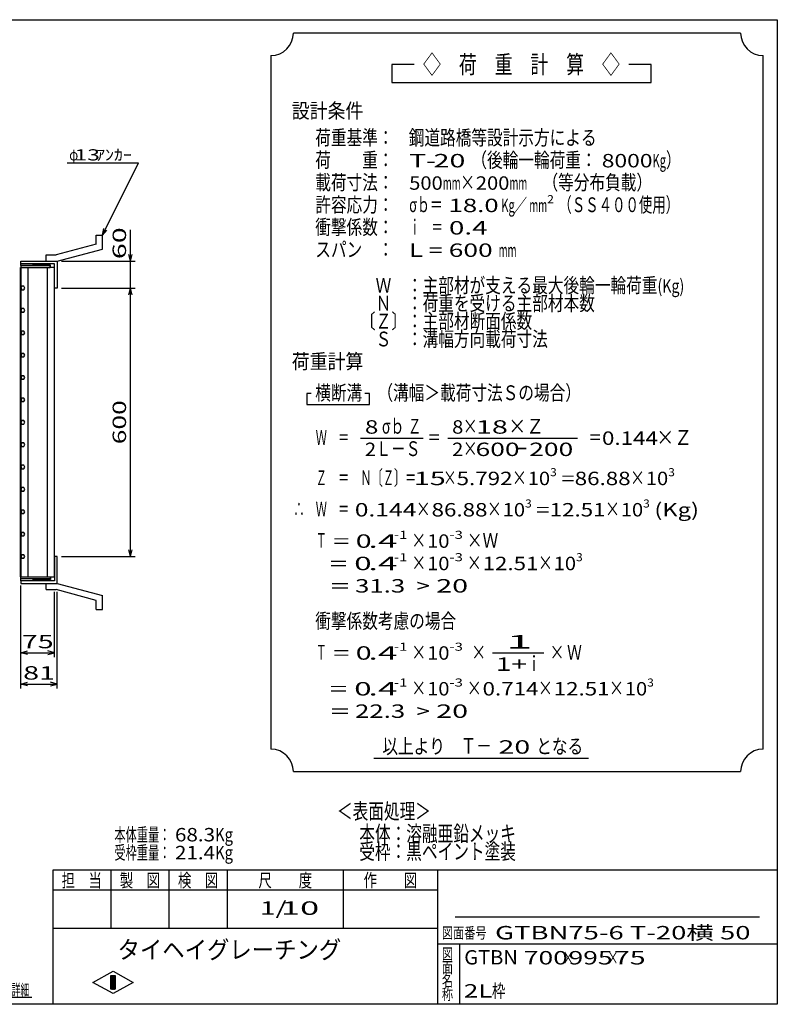
# Model space of a CAD drawing. Units: millimetres. Extents: x -182 to 173, y -128 to 105.
# Drawn here: x 4 to 173, y -115 to 105 of the extents above; entities that cross this region are included whole.
import ezdxf
from ezdxf.enums import TextEntityAlignment as Align

# ---------------------------------------------------------------- set-up
doc = ezdxf.new("R2010")
doc.units = ezdxf.units.MM
doc.header["$LTSCALE"] = 0.25
for name, color, linetype in [('16', 7, 'Continuous'), ('19', 7, 'Continuous'), ('22', 7, 'Continuous'), ('24', 7, 'Continuous'), ('32', 7, 'Continuous')]:
    doc.layers.add(name, color=color, linetype=linetype)
doc.styles.add('dcStyle0', font='txt.shx', dxfattribs={"width": 0.833333, "bigfont": 'bigfont'})

msp = doc.modelspace()

# ---------------------------------------------------------------- linework, layer by layer
at = {"color": 150, "linetype": 'Continuous', "lineweight": 25}
for p, q in [((-172.9, 105.35), (173.1, 105.35)), ((173.1, 105.35), (173.1, -114.65)), ((173.1, -84.65), (11.1, -84.65)), ((11.1, -84.65), (11.1, -114.65)), ((24.1, -84.65), (24.1, -97.65)), ((37.1, -97.65), (37.1, -84.65)), ((50.1, -84.65), (50.1, -97.65)), ((76.1, -97.65), (76.1, -84.65)), ((97.1, -84.65), (97.1, -114.65)), ((97.1, -89.15), (11.1, -89.15)), ((169.1, -95.15), (101.1, -95.15)), ((11.1, -97.65), (97.1, -97.65)), ((97.1, -101.15), (173.1, -101.15)), ((102.1, -114.65), (102.1, -101.15)), ((20.1, -109.75), (24.6, -107.25)), ((24.6, -107.25), (29.1, -109.75)), ((24.6, -112.25), (20.1, -109.75)), ((24.1, -108.25), (25.1, -108.25)), ((24.1, -111.25), (24.1, -108.25)), ((24.1, -108.25), (24.3, -108.25)), ((24.3, -108.25), (24.3, -111.25)), ((24.5, -111.25), (24.5, -108.25)), ((24.5, -108.25), (24.7, -108.25)), ((29.1, -109.75), (24.6, -112.25)), ((24.7, -108.25), (24.7, -111.25)), ((24.9, -111.25), (24.9, -108.25)), ((24.9, -108.25), (25.1, -108.25)), ((25.1, -108.25), (25.1, -111.25)), ((25.1, -108.25), (25.1, -111.25)), ((25.1, -111.25), (24.1, -111.25)), ((24.3, -111.25), (24.5, -111.25)), ((24.7, -111.25), (24.9, -111.25)), ((173.1, -114.65), (-172.9, -114.65))]:
    msp.add_line(p, q, dxfattribs=at)
at = {"layer": '16', "color": 3, "linetype": 'Continuous', "lineweight": 25}
for p, q in [((8.3, 50.7), (7, 50.5)), ((9.6, 50.5), (8.3, 50.7)), ((3.93, -19.15), (3.93, 49.95)), ((3.93, 49.95), (4, 49.95)), ((10.5, 50.4), (4, 50.4)), ((4, 50.4), (4, 49.95)), ((4, 49.95), (10.5, 49.95)), ((4, 49.95), (4, -19.15)), ((11.5, 49.95), (4, 49.95)), ((5.55, 49.95), (5.55, -19.15)), ((7, 50.5), (6.6, 50.5)), ((10.6, 50.5), (9.6, 50.5)), ((9.95, -19.15), (9.95, 49.95)), ((10.5, 49.95), (10.5, 50.4)), ((10.6, 49.95), (10.6, 50.5)), ((11.5, -19.15), (11.5, 49.95)), ((4.22, 45.79), (4, 45.4)), ((4, 45.4), (4.23, 45.01)), ((4.67, 45.79), (4.22, 45.79)), ((4.23, 45.01), (4.68, 45.01)), ((4.9, 45.4), (4.67, 45.79)), ((4.68, 45.01), (4.9, 45.4)), ((4.22, 40.79), (4, 40.4)), ((4, 40.4), (4.23, 40.01)), ((4.67, 40.79), (4.22, 40.79)), ((4.23, 40.01), (4.68, 40.01)), ((4.9, 40.4), (4.67, 40.79)), ((4.68, 40.01), (4.9, 40.4)), ((4.22, 35.79), (4, 35.4)), ((4, 35.4), (4.23, 35.01)), ((4.67, 35.79), (4.22, 35.79)), ((4.9, 35.4), (4.67, 35.79)), ((4.68, 35.01), (4.9, 35.4)), ((4.23, 35.01), (4.68, 35.01)), ((4.22, 30.79), (4, 30.4)), ((4, 30.4), (4.23, 30.01)), ((4.67, 30.79), (4.22, 30.79)), ((4.23, 30.01), (4.68, 30.01)), ((4.9, 30.4), (4.67, 30.79)), ((4.68, 30.01), (4.9, 30.4)), ((4.22, 25.79), (4, 25.4)), ((4, 25.4), (4.23, 25.01)), ((4.67, 25.79), (4.22, 25.79)), ((4.23, 25.01), (4.68, 25.01)), ((4.9, 25.4), (4.67, 25.79)), ((4.68, 25.01), (4.9, 25.4)), ((4.22, 20.79), (4, 20.4)), ((4, 20.4), (4.23, 20.01)), ((4.67, 20.79), (4.22, 20.79)), ((4.23, 20.01), (4.68, 20.01)), ((4.9, 20.4), (4.67, 20.79)), ((4.68, 20.01), (4.9, 20.4)), ((4.22, 15.79), (4, 15.4)), ((4.67, 15.79), (4.22, 15.79)), ((4.9, 15.4), (4.67, 15.79)), ((4.68, 15.01), (4.9, 15.4)), ((4, 15.4), (4.23, 15.01)), ((4.23, 15.01), (4.68, 15.01)), ((4.22, 10.79), (4, 10.4)), ((4, 10.4), (4.23, 10.01)), ((4.67, 10.79), (4.22, 10.79)), ((4.23, 10.01), (4.68, 10.01)), ((4.9, 10.4), (4.67, 10.79)), ((4.68, 10.01), (4.9, 10.4)), ((4.22, 5.79), (4, 5.4)), ((4, 5.4), (4.23, 5.01)), ((4.67, 5.79), (4.22, 5.79)), ((4.23, 5.01), (4.68, 5.01)), ((4.9, 5.4), (4.67, 5.79)), ((4.68, 5.01), (4.9, 5.4)), ((4.22, 0.79), (4, 0.4)), ((4, 0.4), (4.23, 0.01)), ((4.67, 0.79), (4.22, 0.79)), ((4.23, 0.01), (4.68, 0.01)), ((4.9, 0.4), (4.67, 0.79)), ((4.68, 0.01), (4.9, 0.4)), ((4.22, -4.21), (4, -4.6)), ((4.67, -4.21), (4.22, -4.21)), ((4.9, -4.6), (4.67, -4.21)), ((4, -4.6), (4.23, -4.99)), ((4.23, -4.99), (4.68, -4.99)), ((4.68, -4.99), (4.9, -4.6)), ((4.22, -9.21), (4, -9.6)), ((4, -9.6), (4.23, -9.99)), ((4.67, -9.21), (4.22, -9.21)), ((4.23, -9.99), (4.68, -9.99)), ((4.9, -9.6), (4.67, -9.21)), ((4.68, -9.99), (4.9, -9.6)), ((4.22, -14.21), (4, -14.6)), ((4, -14.6), (4.23, -14.99)), ((4.67, -14.21), (4.22, -14.21)), ((4.23, -14.99), (4.68, -14.99)), ((4.9, -14.6), (4.67, -14.21)), ((4.68, -14.99), (4.9, -14.6)), ((4, -19.15), (3.93, -19.15)), ((4, -19.15), (10.5, -19.15)), ((4, -19.6), (4, -19.15)), ((4, -19.15), (11.5, -19.15)), ((10.5, -19.6), (4, -19.6)), ((7, -19.7), (6.6, -19.7)), ((8.3, -19.9), (7, -19.7)), ((9.6, -19.7), (8.3, -19.9)), ((10.6, -19.7), (9.6, -19.7)), ((10.5, -19.15), (10.5, -19.6)), ((10.6, -19.15), (10.6, -19.7))]:
    msp.add_line(p, q, dxfattribs=at)
at = {"layer": '19', "color": 6, "linetype": 'Continuous', "lineweight": 25}
for p, q in [((20.8, 57.2), (22.2, 57.2)), ((20.8, 55.2), (20.8, 57.2)), ((22.2, 54.1), (22.2, 57.2)), ((20.8, 55.2), (11.9, 52.8)), ((9.6, 52.8), (11.9, 52.8)), ((9.6, 51.4), (9.6, 52.8)), ((12.1, 51.4), (22.2, 54.1)), ((4, 50.4), (4, 51.4)), ((4, 50.8), (4, 51.4)), ((4, 51.4), (12, 51.4)), ((11.5, 50.8), (4, 50.8)), ((9.6, 51.4), (12.1, 51.4)), ((11.5, 45.4), (11.5, 50.8)), ((12, 51.4), (12.1, 51.3)), ((12.1, 51.3), (12.1, 45.4)), ((12.1, 45.4), (11.5, 45.4)), ((12.1, -14.6), (11.5, -14.6)), ((11.5, -14.6), (11.5, -20)), ((12.1, -20.5), (12.1, -14.6)), ((4, -20), (4, -19)), ((4, -20), (4, -20.6)), ((11.5, -20), (4, -20)), ((4, -20.6), (12, -20.6)), ((9.6, -20.6), (12.1, -20.6)), ((9.6, -22), (9.6, -20.6)), ((9.6, -22), (11.9, -22)), ((20.8, -24.4), (11.9, -22)), ((12, -20.6), (12.1, -20.5)), ((12.1, -20.6), (22.2, -23.3)), ((22.2, -26.4), (22.2, -23.3)), ((20.8, -26.4), (20.8, -24.4)), ((20.8, -26.4), (22.2, -26.4))]:
    msp.add_line(p, q, dxfattribs=at)
at = {"layer": '22', "color": 4, "linetype": 'Continuous', "lineweight": 25}
for p, q in [((14.3, 73.4), (30.3, 73.4)), ((22.2, 57.2), (30.3, 73.4)), ((22.2, 57.2), (22.5, 58.66)), ((22.2, 57.2), (23.2, 58.3)), ((28.5, 51.4), (28.5, 58.4)), ((28.5, 51.4), (28.1, 52.9)), ((28.5, 51.4), (28.9, 52.9)), ((13.1, 51.4), (29.5, 51.4)), ((28.5, 45.4), (28.5, 51.4)), ((13.1, 45.4), (29.5, 45.4)), ((28.1, 43.9), (28.5, 45.4)), ((28.9, 43.9), (28.5, 45.4)), ((28.5, -14.6), (28.5, 45.4)), ((28.5, -14.6), (28.1, -13.1)), ((28.5, -14.6), (28.9, -13.1)), ((13.1, -14.6), (29.5, -14.6)), ((4, -37.1), (4, -21.1)), ((4, -44.1), (4, -21.1)), ((11.5, -37.1), (11.5, -22.5)), ((12.1, -44.1), (12.1, -22.5)), ((4, -36.1), (5.5, -35.7)), ((5.5, -36.5), (4, -36.1)), ((4, -36.1), (11.5, -36.1)), ((11.5, -36.1), (10, -35.7)), ((10, -36.5), (11.5, -36.1)), ((4, -43.1), (5.5, -42.7)), ((5.5, -43.5), (4, -43.1)), ((4, -43.1), (12.1, -43.1)), ((12.1, -43.1), (10.6, -42.7)), ((10.6, -43.5), (12.1, -43.1))]:
    msp.add_line(p, q, dxfattribs=at)
at = {"layer": '24', "color": 4, "linetype": 'Continuous', "lineweight": 25}
for p, q in [((164.9, 102.35), (64.9, 102.35)), ((59.9, 97.35), (59.9, -57.65)), ((169.9, -57.65), (169.9, 97.35)), ((91.9, 95.35), (86.9, 95.35)), ((86.9, 95.35), (86.9, 91.35)), ((144.9, 95.35), (139.9, 95.35)), ((144.9, 91.35), (144.9, 95.35)), ((86.9, 91.35), (144.9, 91.35)), ((68.9, 21.85), (67.9, 21.85)), ((67.9, 21.85), (67.9, 19.35)), ((81.9, 21.85), (80.9, 21.85)), ((81.9, 19.35), (81.9, 21.85)), ((67.9, 19.35), (81.9, 19.35)), ((79.9, 11.85), (93.9, 11.85)), ((99.4, 11.85), (128.4, 11.85)), ((109.4, -36.15), (120.9, -36.15)), ((82.9, -59.65), (130.9, -59.65)), ((64.9, -62.65), (164.9, -62.65))]:
    msp.add_line(p, q, dxfattribs=at)
for centre, start, end in [((59.9, 102.35), 270, 0), ((169.9, 102.35), 180, 270), ((59.9, -62.65), 0, 90), ((169.9, -62.65), 90, 180)]:
    msp.add_arc(centre, 5, start, end, dxfattribs=at)
at = {"layer": '32', "color": 4, "linetype": 'Continuous', "lineweight": 25}
msp.add_line((6.4, -113.15), (-19.1, -113.15), dxfattribs=at)

# ---------------------------------------------------------------- texts
at = {"color": 150, "style": 'dcStyle0', "width": 0.833333}
for s, height, p, p2 in [('担\u3000当', 3, (13.1, -88.45), (22.1, -88.45)), ('製\u3000図', 3, (26.1, -88.45), (35.1, -88.45)), ('検\u3000図', 3, (39.1, -88.45), (48.1, -88.45)), ('尺\u3000\u3000度', 3, (57.1, -88.45), (69.1, -88.45)), ('作\u3000\u3000図', 3, (80.6, -88.45), (92.6, -88.45)), ('図面番号', 2.5, (98.1, -99.95), (108.1, -99.95)), ('図', 2.5, (98.1, -104.65), (100.6, -104.65)), ('面', 2.5, (98.1, -107.65), (100.6, -107.65)), ('名', 2.5, (98.1, -110.65), (100.6, -110.65)), ('称', 2.5, (98.1, -113.65), (100.6, -113.65))]:
    msp.add_text(s, height=height, dxfattribs=at).set_placement(p, p2, align=Align.FIT)
at = {"color": 222, "style": 'dcStyle0', "width": 1.041667}
msp.add_text('タイヘイグレーチング', height=4, dxfattribs=at).set_placement((25.6, -104.45), (75.6, -104.45), align=Align.FIT)
at = {"layer": '22', "color": 2, "style": 'dcStyle0'}
for s, height, width, p, p2 in [('φ', 2.5, 0.666667, (14.8, 73.9), (16.8, 73.9)), (' 13 ', 2.5, 0.8, (14.8, 73.9), (22.8, 73.9)), ('ｱﾝｶｰ', 2.5, 0.8, (20.8, 73.9), (28.8, 73.9)), (' 75 ', 3, 0.833333, (2.75, -35.1), (12.75, -35.1)), (' 81 ', 3, 0.833333, (3.05, -42.1), (13.05, -42.1)), ('＜表面処理＞', 3.5, 0.744681, (74.65, -73.25), (95.65, -73.25)), ('本体：溶融亜鉛メッキ', 3.5, 0.744681, (79.65, -78.25), (114.65, -78.25)), ('本体重量：', 3, 0.694444, (24.9, -78.25), (37.4, -78.25)), (' 68.3', 3, 0.666667, (37.4, -78.25), (47.4, -78.25)), ('Kg', 3, 0.666667, (47.4, -78.25), (51.4, -78.25)), ('受枠重量：', 3, 0.694444, (24.9, -82.25), (37.4, -82.25)), (' 21.4', 3, 0.666667, (37.4, -82.25), (47.4, -82.25)), ('受枠：黒ペイント塗装', 3.5, 0.744681, (79.65, -82.25), (114.65, -82.25)), ('Kg', 3, 0.666667, (47.4, -82.25), (51.4, -82.25)), ('GTBN', 3.2, 0.9375, (103.1, -105.75), (115.1, -105.75)), (' 700 ', 3, 0.833333, (115.1, -105.75), (127.6, -105.75)), ('×', 3, 0.694444, (125.1, -105.75), (127.6, -105.75)), (' 995 ', 3, 0.833333, (125.1, -105.75), (137.6, -105.75)), ('×', 3, 0.694444, (135.1, -105.75), (137.6, -105.75)), (' 75 ', 3, 0.833333, (135.1, -105.75), (145.1, -105.75)), ('枠', 3, 0.833333, (109.3, -113.15), (112.3, -113.15))]:
    msp.add_text(s, height=height, dxfattribs=dict(at, width=width)).set_placement(p, p2, align=Align.FIT)
at = {"layer": '22', "color": 2, "style": 'dcStyle0', "width": 0.833333}
for s, p, p2 in [(' 60 ', (27.5, 50.4), (27.5, 60.4)), (' 600 ', (27.5, 9.15), (27.5, 21.65))]:
    msp.add_text(s, height=3, rotation=90, dxfattribs=at).set_placement(p, p2, align=Align.FIT)
at = {"layer": '22', "color": 2, "style": 'dcStyle0'}
for s, p, p2 in [('1/', (57.4, -94.65), (63.4, -94.65)), (' 10 ', (60.4, -94.65), (72.4, -94.65)), ('GTBN75-6 T-20横 50             ', (110, -100.15), (185, -100.15)), ('2L', (103, -113.15), (109.4, -113.15))]:
    msp.add_text(s, height=3, dxfattribs=at).set_placement(p, p2, align=Align.FIT)
at = {"layer": '24', "color": 2, "style": 'dcStyle0'}
for s, height, width, p, p2 in [('◇\u3000荷\u3000重\u3000計\u3000算\u3000◇', 4, 0.833333, (93.9, 93.35), (137.9, 93.35)), ('設計条件', 3.3, 0.858369, (64.55, 83.35), (80.55, 83.35)), ('荷重基準：\u3000', 3.3, 0.841346, (69.8, 77.35), (90.8, 77.35)), ('鋼道路橋等設計示方による', 3.3, 0.841346, (90.7, 77.35), (132.7, 77.35)), ('荷\u3000\u3000重：\u3000', 3.3, 0.841346, (69.8, 72.35), (90.8, 72.35)), (' 20 ', 3, 0.833333, (94.8, 72.35), (104.8, 72.35)), ('（後輪一輪荷重：', 3.3, 0.841346, (104.7, 72.35), (132.7, 72.35)), (' 8000', 3, 0.833333, (132.7, 72.35), (145.2, 72.35)), ('Kg', 3, 0.5, (145.2, 72.35), (148.2, 72.35)), ('）', 3.3, 0.833333, (148.2, 72.35), (151.5, 72.35)), ('載荷寸法：\u3000', 3.3, 0.841346, (69.8, 67.35), (90.8, 67.35)), ('500', 3, 0.833333, (90.8, 67.35), (98.3, 67.35)), ('×', 3.3, 0.833333, (102.2, 67.35), (105.5, 67.35)), ('200', 3, 0.833333, (105.7, 67.35), (113.2, 67.35)), ('\u3000（等分布負載）', 3.3, 0.841346, (117.1, 67.35), (145.1, 67.35)), ('mm', 3, 0.666667, (98.3, 67.35), (102.3, 67.35)), ('mm', 3, 0.666667, (113.2, 67.35), (117.2, 67.35)), ('許容応力：\u3000', 3.3, 0.841346, (69.8, 62.35), (90.8, 62.35)), ('2', 1.8, 0.833333, (121.65, 64.35), (123.15, 64.35)), ('（ＳＳ４００使用）', 3.3, 0.757576, (124.15, 62.35), (151.15, 62.35)), ('σｂ＝', 3.3, 0.631313, (90.8, 62.35), (98.3, 62.35)), (' 18.0', 3, 0.833333, (98.3, 62.35), (110.8, 62.35)), ('Kg', 3, 0.5, (111.4, 62.35), (114.4, 62.35)), ('／', 3, 0.833333, (114.15, 62.35), (117.15, 62.35)), ('mm', 3, 0.666667, (117.65, 62.35), (121.65, 62.35)), ('衝撃係数：\u3000', 3.3, 0.841346, (69.8, 57.35), (90.8, 57.35)), ('ｉ\u3000＝', 3.3, 0.631313, (90.8, 57.35), (98.3, 57.35)), (' 0.4', 3, 0.833333, (98.3, 57.35), (108.3, 57.35)), ('スパン\u3000：\u3000', 3.3, 0.841346, (69.8, 52.35), (90.8, 52.35)), ('L =', 3, 0.833333, (90.8, 52.35), (98.3, 52.35)), (' 600 ', 3, 0.833333, (98.3, 52.35), (110.8, 52.35)), ('mm', 3, 0.666667, (110.8, 52.35), (114.8, 52.35)), ('\u3000Ｗ\u3000：主部材が支える最大後輪一輪荷重', 3.3, 0.841346, (79.8, 44.35), (146.3, 44.35)), ('(Kg)', 3, 0.5, (146.3, 44.35), (152.3, 44.35)), ('\u3000Ｎ\u3000：荷重を受ける主部材本数', 3.3, 0.841346, (79.8, 40.35), (132.3, 40.35)), ('〔Ｚ〕：主部材断面係数', 3.3, 0.841346, (79.8, 36.35), (118.3, 36.35)), ('\u3000Ｓ\u3000：溝幅方向載荷寸法', 3.3, 0.841346, (79.8, 32.35), (121.8, 32.35)), ('荷重計算', 3.3, 0.858369, (64.55, 27.35), (80.55, 27.35)), ('\u3000（溝幅＞載荷寸法Ｓの場合）', 3.3, 0.841346, (80.2, 20.35), (129.2, 20.35)), ('横断溝', 3.3, 0.841346, (69.8, 20.35), (80.3, 20.35)), ('σｂ', 3.3, 0.631313, (84.7, 12.85), (89.7, 12.85)), ('Ｚ', 3.3, 0.757576, (90.5, 12.85), (93.5, 12.85)), ('8', 3, 0.833333, (100.4, 12.85), (102.9, 12.85)), ('×', 3.3, 0.833333, (102.8, 12.85), (106.1, 12.85)), (' 18 ', 3, 0.833333, (104.3, 12.85), (114.3, 12.85)), ('×Ｚ', 3.3, 0.858369, (112.95, 12.85), (120.95, 12.85)), ('Ｗ\u3000＝', 3.3, 0.631313, (69.9, 10.35), (77.4, 10.35)), ('0.144', 3, 0.833333, (133.9, 10.35), (146.4, 10.35)), ('×Ｚ', 3.3, 0.858369, (146.05, 10.35), (154.05, 10.35)), ('Ｌ－Ｓ', 3.3, 0.833333, (83.4, 7.85), (93.3, 7.85)), ('＝', 3.3, 0.757576, (94.9, 10.35), (97.9, 10.35)), ('＝', 3.3, 0.757576, (130.9, 10.35), (133.9, 10.35)), ('2', 3, 0.833333, (80.9, 7.85), (83.4, 7.85)), ('2', 3, 0.833333, (100.4, 7.85), (102.9, 7.85)), ('×', 3.3, 0.833333, (102.8, 7.85), (106.1, 7.85)), (' 600 ', 3, 0.833333, (104.3, 7.85), (116.8, 7.85)), ('－', 3.3, 0.631313, (114.8, 7.85), (117.3, 7.85)), (' 200 ', 3, 0.833333, (116.3, 7.85), (128.8, 7.85)), ('Ｚ\u3000＝\u3000Ｎ〔Ｚ〕＝', 3.3, 0.631313, (69.9, 1.35), (92.4, 1.35)), ('×', 3.3, 0.757576, (98.4, 1.35), (101.4, 1.35)), ('5.792', 3, 0.833333, (101.4, 1.35), (113.9, 1.35)), ('×', 3.3, 0.833333, (113.8, 1.35), (117.1, 1.35)), ('10', 3, 0.833333, (117.3, 1.35), (122.3, 1.35)), ('3', 1.8, 0.833333, (122.3, 3.35), (123.8, 3.35)), ('86.88', 3, 0.833333, (127.8, 1.35), (140.3, 1.35)), ('×', 3.3, 0.833333, (140.2, 1.35), (143.5, 1.35)), ('10', 3, 0.833333, (143.7, 1.35), (148.7, 1.35)), ('3', 1.8, 0.833333, (148.7, 3.35), (150.2, 3.35)), (' 15 ', 3, 0.833333, (90.4, 1.35), (100.4, 1.35)), ('3', 1.8, 0.833333, (116.7, -3.65), (118.2, -3.65)), ('3', 1.8, 0.833333, (143.1, -3.65), (144.6, -3.65)), ('∴\u3000Ｗ\u3000＝', 3.3, 0.631313, (64.9, -5.65), (77.4, -5.65)), (' 0.144', 3, 0.833333, (77.4, -5.65), (92.4, -5.65)), ('×', 3.3, 0.833333, (92.3, -5.65), (95.6, -5.65)), ('86.88', 3, 0.833333, (95.8, -5.65), (108.3, -5.65)), ('×', 3.3, 0.833333, (108.2, -5.65), (111.5, -5.65)), ('10', 3, 0.833333, (111.7, -5.65), (116.7, -5.65)), ('12.51', 3, 0.833333, (122.2, -5.65), (134.7, -5.65)), ('×', 3.3, 0.833333, (134.6, -5.65), (137.9, -5.65)), ('10', 3, 0.833333, (138.1, -5.65), (143.1, -5.65)), ('(Kg)', 3, 0.833333, (145.6, -5.65), (155.6, -5.65)), ('Ｔ', 3.3, 0.631313, (69.9, -12.65), (72.4, -12.65)), (' = 0', 3, 0.833333, (72.4, -12.65), (82.4, -12.65)), (' .4 ', 3, 0.833333, (79.9, -12.65), (89.9, -12.65)), ('-1', 1.8, 0.833333, (87.4, -10.65), (90.4, -10.65)), ('×', 3.3, 0.833333, (91.3, -12.65), (94.6, -12.65)), ('10', 3, 0.833333, (94.8, -12.65), (99.8, -12.65)), ('-3', 1.8, 0.833333, (99.8, -10.65), (102.8, -10.65)), ('×Ｗ', 3.3, 0.841346, (103.7, -12.65), (110.7, -12.65)), ('  = 0', 3, 0.833333, (69.9, -17.65), (82.4, -17.65)), (' .4 ', 3, 0.833333, (79.9, -17.65), (89.9, -17.65)), ('-1', 1.8, 0.833333, (87.4, -15.65), (90.4, -15.65)), ('×', 3.3, 0.833333, (91.3, -17.65), (94.6, -17.65)), ('10', 3, 0.833333, (94.8, -17.65), (99.8, -17.65)), ('-3', 1.8, 0.833333, (99.8, -15.65), (102.8, -15.65)), ('×', 3.3, 0.833333, (103.7, -17.65), (107, -17.65)), ('12.51', 3, 0.833333, (107.2, -17.65), (119.7, -17.65)), ('×', 3.3, 0.833333, (119.6, -17.65), (122.9, -17.65)), ('10', 3, 0.833333, (123.1, -17.65), (128.1, -17.65)), ('3', 1.8, 0.833333, (128.1, -15.65), (129.6, -15.65)), (' 31.3', 3, 0.833333, (77.4, -22.65), (89.9, -22.65)), (' 20 ', 3, 0.833333, (95.4, -22.65), (105.4, -22.65)), ('  =', 3, 0.833333, (69.9, -22.65), (77.4, -22.65)), ('衝撃係数考慮の場合', 3.3, 0.841346, (69.8, -30.65), (101.3, -30.65)), ('Ｔ', 3.3, 0.631313, (69.9, -37.65), (72.4, -37.65)), (' = 0', 3, 0.833333, (72.4, -37.65), (82.4, -37.65)), (' .4 ', 3, 0.833333, (79.9, -37.65), (89.9, -37.65)), ('-1', 1.8, 0.833333, (87.4, -35.65), (90.4, -35.65)), ('×', 3.3, 0.833333, (91.3, -37.65), (94.6, -37.65)), ('10', 3, 0.833333, (94.8, -37.65), (99.8, -37.65)), ('-3', 1.8, 0.833333, (99.8, -35.65), (102.8, -35.65)), ('×', 3.3, 0.833333, (104.7, -37.65), (108, -37.65)), ('×', 3.3, 0.833333, (122.2, -37.65), (125.5, -37.65)), ('Ｗ', 3.3, 0.833333, (126.1, -37.65), (129.4, -37.65)), ('ｉ', 3.3, 0.833333, (117.05, -40.15), (120.35, -40.15)), ('  = 0', 3, 0.833333, (69.9, -45.65), (82.4, -45.65)), (' .4 ', 3, 0.833333, (79.9, -45.65), (89.9, -45.65)), ('-1', 1.8, 0.833333, (87.4, -43.65), (90.4, -43.65)), ('×', 3.3, 0.833333, (91.3, -45.65), (94.6, -45.65)), ('10', 3, 0.833333, (94.8, -45.65), (99.8, -45.65)), ('-3', 1.8, 0.833333, (99.8, -43.65), (102.8, -43.65)), ('×', 3.3, 0.833333, (103.7, -45.65), (107, -45.65)), ('0.714', 3, 0.833333, (107.2, -45.65), (119.7, -45.65)), ('×', 3.3, 0.833333, (119.6, -45.65), (122.9, -45.65)), ('12.51', 3, 0.833333, (123.1, -45.65), (135.6, -45.65)), ('×', 3.3, 0.833333, (135.5, -45.65), (138.8, -45.65)), ('10', 3, 0.833333, (139, -45.65), (144, -45.65)), ('3', 1.8, 0.833333, (144, -43.65), (145.5, -43.65)), (' 22.3', 3, 0.833333, (77.4, -50.65), (89.9, -50.65)), (' 20 ', 3, 0.833333, (95.4, -50.65), (105.4, -50.65)), ('  =', 3, 0.833333, (69.9, -50.65), (77.4, -50.65)), ('以上より\u3000', 3.3, 0.841346, (84.8, -58.65), (102.3, -58.65)), ('Ｔ－', 3.5, 0.833333, (102.3, -58.65), (109.3, -58.65)), (' 20 ', 3, 0.833333, (109.3, -58.65), (119.3, -58.65)), ('となる', 3.3, 0.841346, (119.2, -58.65), (129.7, -58.65))]:
    msp.add_text(s, height=height, dxfattribs=dict(at, width=width)).set_placement(p, p2, align=Align.FIT)
for s, p, p2 in [('T-', (90.8, 72.35), (96.8, 72.35)), ('8', (80.9, 12.85), (83.9, 12.85)), ('=', (124.8, 1.35), (127.8, 1.35)), ('=', (119.2, -5.65), (122.2, -5.65)), ('>', (92.4, -22.65), (95.4, -22.65)), (' 1 ', (110.15, -35.15), (120.65, -35.15)), ('1+', (110.15, -40.15), (117.15, -40.15)), ('>', (92.4, -50.65), (95.4, -50.65))]:
    msp.add_text(s, height=3, dxfattribs=at).set_placement(p, p2, align=Align.FIT)
at = {"layer": '32', "color": 2, "style": 'dcStyle0', "width": 0.666667}
msp.add_text('主部材ノンスリップ部詳細', height=2.5, dxfattribs=at).set_placement((-18.1, -112.65), (5.9, -112.65), align=Align.FIT)

doc.saveas('drawing.dxf')
